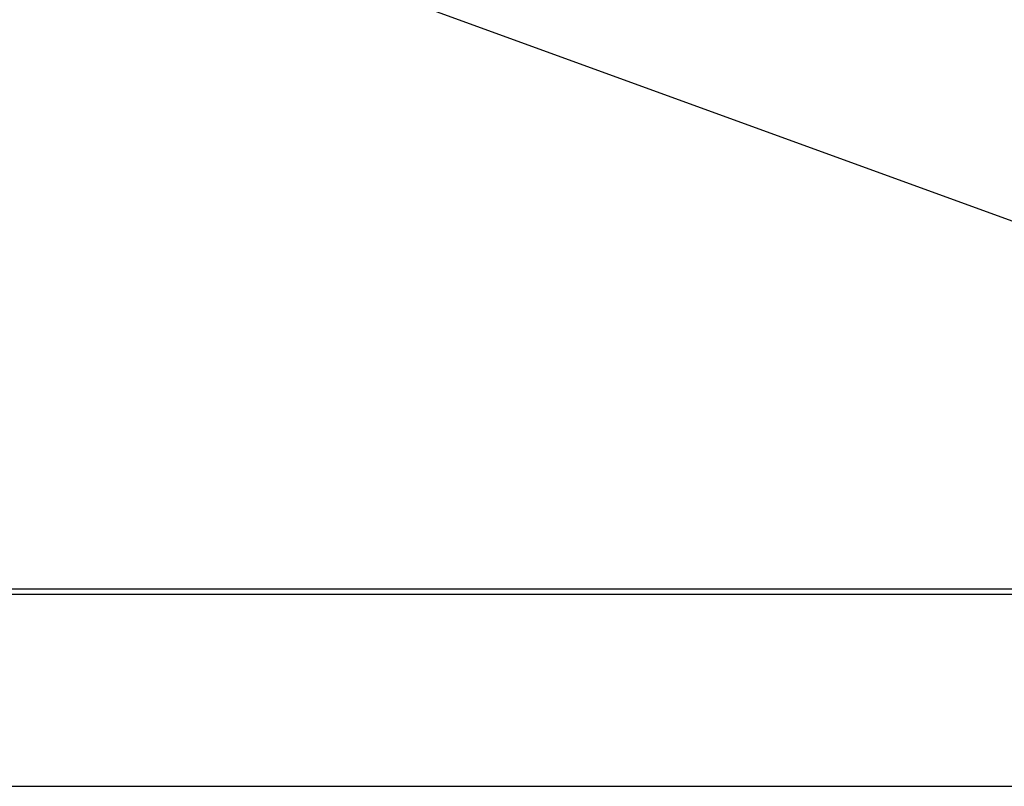
# Model space of a CAD drawing. Units: inches. Extents: x 0 to 17, y 0 to 11.
# Drawn here: x 7.1 to 7.9, y 0 to 0.6 of the extents above; entities that cross this region are included whole.
import ezdxf

# ---------------------------------------------------------------- set-up
doc = ezdxf.new("R2010")
doc.units = ezdxf.units.IN
doc.header["$LTSCALE"] = 0.935
doc.header["$MEASUREMENT"] = 0
doc.layers.get('0').update_dxf_attribs({"linetype": 'CONTINUOUS'})
doc.styles.add('TEXTSTYLE_2', font='arialbd.ttf')
doc.dimstyles.new('DIMSTYLE_1', dxfattribs={"dimtxt": 0.2, "dimasz": 0.1875, "dimexe": 0.125, "dimexo": 0.0625, "dimgap": 0.1, "dimtad": 0, "dimtih": 1, "dimtoh": 1, "dimdec": 1, "dimlfac": 5, "dimzin": 4, "dimdsep": 46, "dimtxsty": 'TEXTSTYLE_2', "dimblk": '_FILLED', "dimblk1": '_FILLED', "dimblk2": '_FILLED', "dimcen": 0.09, "dimadec": 0, "dimazin": 0, "dimtp": 0.001, "dimtm": 0.001, "dimtfac": 1, "dimtdec": 1, "dimtofl": 0, "dimtmove": 0, "dimatfit": 3, "dimldrblk": '_FILLED', "dimfxl": 1, "dimtolj": 1, "dimtzin": 4, "dimarcsym": 0})

# ---------------------------------------------------------------- blocks, each defined once
blk = doc.blocks.new('_FILLED')
at = {"color": 0, "linetype": 'BYBLOCK'}
blk.add_solid([(0, 0), (-1, 0.1667), (-1, -0.1667)], dxfattribs=at)
blk = doc.blocks.new('*D0')
at = {"color": 2, "linetype": 'CONTINUOUS'}
for p, q in [((9.03686, 5.96141), (5.40677, 5.96141)), ((5.53177, 5.96141), (5.53177, 3.26328)), ((5.53177, 0.16515), (5.53177, 2.56328)), ((8.72503, 0.16515), (5.40677, 0.16515))]:
    blk.add_line(p, q, dxfattribs=at)
at = {"color": 2, "linetype": 'CONTINUOUS', "xscale": 0.1875, "yscale": 0.1875, "zscale": 0.1875}
for p, rotation in [((5.53177, 5.96141), 90), ((5.53177, 0.16515), 270)]:
    blk.add_blockref('_FILLED', p, dxfattribs=dict(at, rotation=rotation))
at = {"color": 2, "linetype": 'CONTINUOUS', "insert": (5.47749, 3.16328), "char_height": 0.2, "width": 0.6520446, "attachment_point": 2, "line_spacing_factor": 0.9, "style": 'TEXTSTYLE_2'}
blk.add_mtext('29.0\\P[736]', dxfattribs=at)
blk = doc.blocks.new('*D1')
at = {"color": 2, "linetype": 'CONTINUOUS'}
for p, q in [((7.7313, 5.14876), (6.39799, 5.14876)), ((6.52299, 5.14876), (6.52299, 2.85466)), ((6.52299, 0.16056), (6.52299, 2.15466)), ((8.84429, 0.16056), (6.39799, 0.16056))]:
    blk.add_line(p, q, dxfattribs=at)
at = {"color": 2, "linetype": 'CONTINUOUS', "xscale": 0.1875, "yscale": 0.1875, "zscale": 0.1875}
for p, rotation in [((6.52299, 5.14876), 90), ((6.52299, 0.16056), 270)]:
    blk.add_blockref('_FILLED', p, dxfattribs=dict(at, rotation=rotation))
at = {"color": 2, "linetype": 'CONTINUOUS', "insert": (6.46872, 2.75466), "char_height": 0.2, "width": 0.6520446, "attachment_point": 2, "line_spacing_factor": 0.9, "style": 'TEXTSTYLE_2'}
blk.add_mtext('24.9\\P[634]', dxfattribs=at)

msp = doc.modelspace()

# ---------------------------------------------------------------- linework, layer by layer
at = {"color": 7, "linetype": 'CONTINUOUS'}
for p, q in [((8.77997, 0.17362), (7.29927, 0.71255)), ((0.3, 0), (16.7, 0))]:
    msp.add_line(p, q, dxfattribs=at)

# ---------------------------------------------------------------- dimensions: what is measured, and where the dimension line sits
at = {"color": 2, "linetype": 'CONTINUOUS'}
for base, p1, p2, picture, middle in [((5.53177, 0.16515), (9.09936, 5.96141), (8.78753, 0.16515), '*D0', (5.53177, 2.91328)), ((6.52299, 0.16056), (7.7938, 5.14876), (8.90679, 0.16056), '*D1', (6.52299, 2.50466))]:
    dim = msp.add_linear_dim(base=base, p1=p1, p2=p2, angle=270, dimstyle='DIMSTYLE_1', dxfattribs=at)
    dim.commit()
    dim.dimension.update_dxf_attribs({"geometry": picture, "text_midpoint": middle, "dimtype": 160})

doc.saveas('drawing.dxf')
